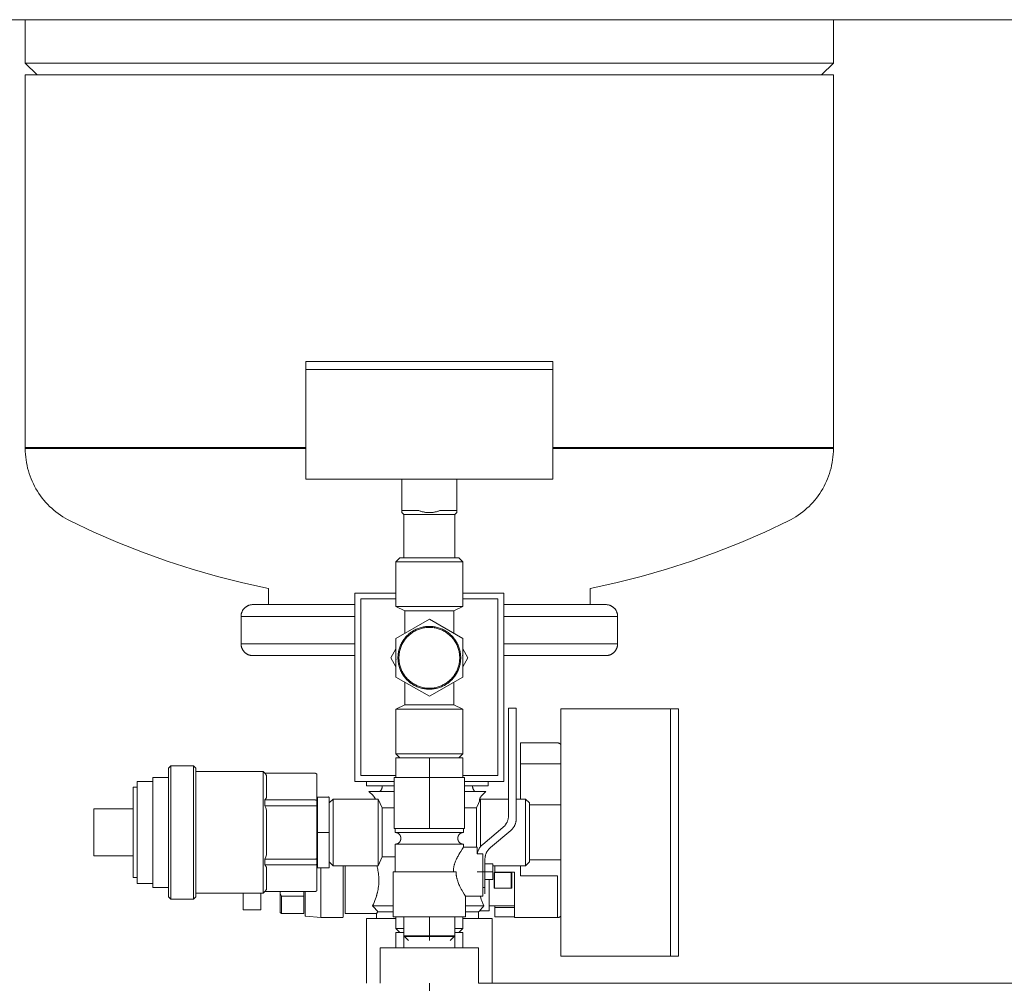
# Model space of a CAD drawing. Units: millimetres. Extents: x -1409 to 3644, y -2000 to 3272.
# Drawn here: x 976 to 1227, y 284 to 529 of the extents above; entities that cross this region are included whole.
import ezdxf

# ---------------------------------------------------------------- set-up
doc = ezdxf.new("R2010")
doc.units = ezdxf.units.MM
for name, color, linetype, lineweight, true_color in [('Make2D$Visible$Curves$0', 254, 'Continuous', 0, 0xbebebe), ('Make2D$Visible$Curves$3DCOLOR40', 40, 'Continuous', 0, 0xffbf00), ('Make2D$Visible$Curves$3DCPCOLOR124', 7, 'Continuous', 0, 0x009972), ('Make2D$Visible$Curves$3DCPCOLOR253', 7, 'Continuous', 0, 0xadadad), ('Make2D$Visible$Curves$3DCPCOLOR254', 7, 'Continuous', 0, 0xd6d6d6), ('Make2D$Visible$Curves$CP_AXIS', 7, 'Continuous', 18, 0x66b2cc)]:
    doc.layers.add(name, color=color, linetype=linetype, lineweight=lineweight, true_color=true_color)

msp = doc.modelspace()

# ---------------------------------------------------------------- linework, layer by layer
at = {"layer": 'Make2D$Visible$Curves$0', "color": 7, "true_color": 0xffffff}
for points in [[(1048.5, 442.02), (1048.5, 440.02)], [(1111.5, 442.02), (1048.5, 442.02)], [(1111.5, 440.02), (1111.5, 442.02)], [(1048.5, 440.02), (1111.5, 440.02)], [(1141.5, 353.53), (1143.5, 353.53)], [(1141.5, 353.53), (1141.5, 322.03)], [(1143.5, 322.03), (1143.5, 353.53)], [(1141.5, 322.03), (1141.5, 290.53)], [(1143.5, 290.53), (1143.5, 322.03)], [(1143.5, 290.53), (1141.5, 290.53)]]:
    msp.add_lwpolyline(points, dxfattribs=at)
at = {"layer": 'Make2D$Visible$Curves$0'}
for points in [[(1071.5, 383.02), (1061, 383.02)], [(1061, 383.02), (1061, 335.02)], [(1062.5, 336.52), (1062.5, 381.52)], [(1062.5, 381.52), (1071.5, 381.52)], [(1099, 383.02), (1088.5, 383.02)], [(1088.5, 381.52), (1097.5, 381.52)], [(1097.5, 381.52), (1097.5, 336.52)], [(1099, 335.02), (1099, 383.02)], [(1113.5, 353.53), (1141.5, 353.53)], [(1113.5, 353.53), (1113.5, 322.03)], [(1013.5, 338.41), (1014.12, 339.03)], [(1014.12, 322.03), (1014.12, 339.03)], [(1014.12, 339.03), (1019.88, 339.03)], [(1019.88, 339.03), (1020.5, 338.41)], [(1019.88, 339.03), (1019.88, 322.03)], [(1013.5, 338.41), (1013.5, 322.03)], [(1020.5, 322.03), (1020.5, 338.41)], [(1020.5, 337.53), (1037.66, 337.53)], [(1037.66, 337.53), (1038.07, 337.12)], [(1037.66, 337.53), (1037.66, 322.03)], [(1038.04, 337.12), (1038.2, 336.94), (1038.35, 336.76), (1038.5, 336.57)], [(1038.04, 337.12), (1050.75, 337.12)], [(1038.5, 330.86), (1038.5, 336.57)], [(1050.75, 337.12), (1050.78, 337.12), (1050.8, 337.11), (1050.83, 337.11), (1050.85, 337.11), (1050.88, 337.11), (1050.91, 337.1), (1050.93, 337.09), (1050.95, 337.09), (1050.98, 337.08), (1051, 337.07), (1051.03, 337.06), (1051.05, 337.05), (1051.07, 337.04), (1051.1, 337.03), (1051.12, 337.02), (1051.14, 337.01), (1051.16, 336.99), (1051.18, 336.98), (1051.2, 336.96), (1051.22, 336.95), (1051.24, 336.93), (1051.26, 336.92), (1051.28, 336.9)], [(1051.28, 330.16), (1051.28, 336.9)], [(1071.5, 336.52), (1062.5, 336.52)], [(1097.5, 336.52), (1088.5, 336.52)], [(1005.5, 335.03), (1009.5, 335.03)], [(1005.5, 322.03), (1005.5, 335.03)], [(1009.5, 336.03), (1013.5, 336.03)], [(1009.5, 322.03), (1009.5, 336.03)], [(1061, 335.02), (1071, 335.02)], [(1089, 335.02), (1099, 335.02)], [(1004.5, 333.53), (1005.5, 333.53)], [(1004.5, 322.03), (1004.5, 333.53)], [(1038.5, 330.86), (1038.35, 330.68), (1038.2, 330.5), (1038.04, 330.32)], [(1038.04, 330.32), (1038.06, 329.95), (1038.07, 329.57), (1038.06, 329.2), (1038.04, 328.82)], [(1038.04, 330.32), (1050.75, 330.32)], [(1038.04, 328.82), (1038.28, 328.28), (1038.5, 327.74)], [(1038.04, 328.82), (1050.75, 328.82)], [(1050.75, 330.32), (1050.77, 330.32), (1050.79, 330.32), (1050.81, 330.32), (1050.83, 330.32), (1050.84, 330.32), (1050.86, 330.32), (1050.88, 330.31), (1050.9, 330.31), (1050.92, 330.31), (1050.93, 330.31), (1050.95, 330.3), (1050.97, 330.3), (1050.99, 330.29), (1051, 330.29), (1051.02, 330.29), (1051.04, 330.28), (1051.06, 330.27), (1051.07, 330.27), (1051.09, 330.26), (1051.11, 330.26), (1051.12, 330.25), (1051.14, 330.24), (1051.15, 330.24), (1051.17, 330.23), (1051.18, 330.22), (1051.2, 330.21), (1051.21, 330.21), (1051.23, 330.2), (1051.24, 330.19), (1051.26, 330.18), (1051.27, 330.17), (1051.28, 330.16)], [(1050.75, 328.82), (1050.83, 328.82), (1050.9, 328.82), (1050.97, 328.81), (1051.04, 328.81), (1051.11, 328.8), (1051.14, 328.79), (1051.17, 328.79), (1051.2, 328.78), (1051.23, 328.78), (1051.26, 328.77), (1051.28, 328.76)], [(1051.28, 328.76), (1051.28, 330.16)], [(1051.5, 322.03), (1051.5, 331.03)], [(1051.5, 331.03), (1054.5, 331.03)], [(1054.5, 322.03), (1054.5, 331.03)], [(1055.5, 330.53), (1054.5, 329.53)], [(1066.92, 330.53), (1055.5, 330.53)], [(1055.5, 313.53), (1055.5, 330.53)], [(1066.92, 330.53), (1068, 328.28)], [(1066.92, 313.53), (1066.92, 330.53)], [(1093.08, 330.53), (1092, 328.28)], [(1100.17, 330.53), (1093.08, 330.53)], [(1093.08, 318.45), (1093.08, 330.53)], [(1104.5, 330.53), (1102.17, 330.53)], [(1105.5, 329.53), (1104.5, 330.53)], [(1104.5, 313.53), (1104.5, 330.53)], [(1105.5, 329.03), (1105.5, 329.53)], [(1113.5, 329.03), (1105.5, 329.03)], [(1105.5, 329.03), (1105.5, 324.72)], [(994.5, 322.03), (994.5, 328.03)], [(994.5, 328.03), (1004.5, 328.03)], [(1038.5, 322.03), (1038.5, 327.74)], [(1051.28, 315.29), (1051.28, 328.76)], [(1068, 328.28), (1071, 328.28)], [(1068, 315.78), (1068, 328.28)], [(1089, 328.28), (1092, 328.28)], [(1092, 318.27), (1092, 328.28)], [(1105.5, 319.34), (1105.5, 324.72)], [(994.5, 316.03), (994.5, 322.03)], [(1004.5, 310.53), (1004.5, 322.03)], [(1005.5, 309.03), (1005.5, 322.03)], [(1009.5, 308.03), (1009.5, 322.03)], [(1013.5, 322.03), (1013.5, 305.65)], [(1014.12, 305.03), (1014.12, 322.03)], [(1019.88, 322.03), (1019.88, 305.03)], [(1020.5, 305.65), (1020.5, 322.03)], [(1037.66, 322.03), (1037.66, 306.53)], [(1038.5, 316.32), (1038.5, 322.03)], [(1054.5, 322.03), (1051.5, 322.03)], [(1051.5, 313.03), (1051.5, 322.03)], [(1054.5, 313.03), (1054.5, 322.03)], [(1113.5, 322.03), (1113.5, 290.53)], [(1105.5, 319.34), (1105.5, 315.03)], [(1038.5, 316.32), (1038.28, 315.77), (1038.04, 315.23)], [(1004.5, 316.03), (994.5, 316.03)], [(1038.04, 315.23), (1038.06, 314.86), (1038.07, 314.48), (1038.06, 314.11), (1038.04, 313.73)], [(1038.04, 315.23), (1050.75, 315.23)], [(1050.75, 315.23), (1050.83, 315.23), (1050.9, 315.24), (1050.97, 315.24), (1051.04, 315.25), (1051.11, 315.26), (1051.14, 315.26), (1051.17, 315.27), (1051.2, 315.27), (1051.23, 315.28), (1051.26, 315.29), (1051.28, 315.29)], [(1050.75, 313.73), (1050.77, 313.73), (1050.79, 313.73), (1050.81, 313.73), (1050.83, 313.74), (1050.84, 313.74), (1050.86, 313.74), (1050.88, 313.74), (1050.9, 313.74), (1050.92, 313.75), (1050.93, 313.75), (1050.95, 313.75), (1050.97, 313.76), (1050.99, 313.76), (1051, 313.77), (1051.02, 313.77), (1051.04, 313.77), (1051.06, 313.78), (1051.07, 313.79), (1051.09, 313.79), (1051.11, 313.8), (1051.12, 313.8), (1051.14, 313.81), (1051.15, 313.82), (1051.17, 313.83), (1051.18, 313.83), (1051.2, 313.84), (1051.21, 313.85), (1051.23, 313.86), (1051.24, 313.87), (1051.26, 313.88), (1051.27, 313.88), (1051.28, 313.89)], [(1051.28, 313.89), (1051.28, 315.29)], [(1051.28, 307.16), (1051.28, 313.89)], [(1054.5, 314.53), (1055.5, 313.53)], [(1068, 315.78), (1066.92, 313.53)], [(1071.25, 315.78), (1068, 315.78)], [(1104.5, 313.53), (1105.5, 314.53)], [(1105.5, 314.53), (1105.5, 315.03)], [(1113.5, 315.03), (1105.5, 315.03)], [(1038.04, 313.73), (1038.2, 313.56), (1038.35, 313.38), (1038.5, 313.19)], [(1038.04, 313.73), (1050.75, 313.73)], [(1038.5, 307.48), (1038.5, 313.19)], [(1054.5, 313.03), (1051.5, 313.03)], [(1055.5, 313.53), (1066.92, 313.53)], [(1096.17, 313.53), (1104.5, 313.53)], [(1005.5, 310.53), (1004.5, 310.53)], [(1009.5, 309.03), (1005.5, 309.03)], [(1013.5, 308.03), (1009.5, 308.03)], [(1037.66, 306.53), (1020.5, 306.53)], [(1038.07, 306.94), (1037.66, 306.53)], [(1038.5, 307.48), (1038.35, 307.3), (1038.2, 307.12), (1038.04, 306.94)], [(1038.04, 306.94), (1050.75, 306.94)], [(1050.75, 306.94), (1050.78, 306.94), (1050.8, 306.94), (1050.83, 306.94), (1050.85, 306.95), (1050.88, 306.95), (1050.91, 306.95), (1050.93, 306.96), (1050.95, 306.97), (1050.98, 306.97), (1051, 306.98), (1051.03, 306.99), (1051.05, 307), (1051.07, 307.01), (1051.1, 307.02), (1051.12, 307.03), (1051.14, 307.05), (1051.16, 307.06), (1051.18, 307.08), (1051.2, 307.09), (1051.22, 307.11), (1051.24, 307.12), (1051.26, 307.14), (1051.28, 307.16)], [(1014.12, 305.03), (1013.5, 305.65)], [(1019.88, 305.03), (1014.12, 305.03)], [(1020.5, 305.65), (1019.88, 305.03)], [(1071.5, 297.53), (1071.5, 300.52)], [(1088.5, 300.52), (1088.5, 297.53)], [(1071.5, 297.53), (1073.5, 297.53)], [(1072.5, 296.53), (1071.5, 297.53)], [(1086.5, 297.53), (1088.5, 297.53)], [(1088.5, 297.53), (1087.5, 296.53)], [(1141.5, 290.53), (1113.5, 290.53)], [(1080, 283.59), (1080, 226.44)], [(1092.5, 283.59), (1580, 283.59)]]:
    msp.add_lwpolyline(points, dxfattribs=at)
at = {"layer": 'Make2D$Visible$Curves$0', "color": 0}
for points in [[(1070.19, 366.52), (1071.5, 368.8)], [(1071.5, 364.25), (1070.19, 366.52)], [(1071.51, 366.02), (1071.5, 366.27), (1071.5, 366.52)], [(1088.48, 367.08), (1088.5, 366.8), (1088.5, 366.52)], [(1088.5, 368.8), (1089.81, 366.52)], [(1089.81, 366.52), (1088.5, 364.25)]]:
    msp.add_lwpolyline(points, dxfattribs=at)
at = {"layer": 'Make2D$Visible$Curves$0', "color": 254, "true_color": 0xd6d6d6}
for points in [[(1102.17, 353.71), (1100.17, 353.71)], [(1100.17, 353.71), (1100.17, 353.13)], [(1100.17, 353.13), (1100.17, 351.71)], [(1100.17, 326.34), (1100.17, 351.71)], [(1102.17, 353.13), (1102.17, 353.71)], [(1102.17, 351.71), (1102.17, 353.13)], [(1102.17, 351.71), (1102.17, 325.58)], [(1071, 323.02), (1071, 336.02)], [(1080, 336.02), (1071, 336.02)], [(1089, 336.02), (1080, 336.02)], [(1080, 323.02), (1080, 336.02)], [(1089, 323.02), (1089, 336.02)], [(1098.74, 323.27), (1098.84, 323.36), (1098.94, 323.45), (1099.03, 323.55), (1099.13, 323.64), (1099.21, 323.74), (1099.3, 323.85), (1099.38, 323.96), (1099.46, 324.06), (1099.54, 324.18), (1099.61, 324.29), (1099.67, 324.41), (1099.74, 324.53), (1099.8, 324.65), (1099.85, 324.77), (1099.9, 324.89), (1099.95, 325.02), (1099.99, 325.15), (1100.03, 325.28), (1100.06, 325.41), (1100.09, 325.54), (1100.12, 325.67), (1100.14, 325.8), (1100.15, 325.94), (1100.16, 326.07), (1100.17, 326.21), (1100.17, 326.34)], [(1102.17, 325.58), (1102.17, 325.45), (1102.16, 325.31), (1102.15, 325.18), (1102.14, 325.04), (1102.12, 324.91), (1102.09, 324.78), (1102.06, 324.65), (1102.03, 324.52), (1101.99, 324.39), (1101.95, 324.26), (1101.9, 324.13), (1101.85, 324.01), (1101.8, 323.89), (1101.74, 323.77), (1101.67, 323.65), (1101.61, 323.53), (1101.54, 323.42), (1101.46, 323.3), (1101.38, 323.19), (1101.3, 323.09), (1101.21, 322.98), (1101.13, 322.88), (1101.03, 322.79), (1100.94, 322.69), (1100.84, 322.6), (1100.74, 322.51)], [(1080, 323.02), (1071, 323.02)], [(1071.25, 322.02), (1071.25, 323.02)], [(1072.75, 320.52), (1072.75, 320.58), (1072.75, 320.63), (1072.74, 320.68), (1072.74, 320.73), (1072.73, 320.78), (1072.72, 320.83), (1072.71, 320.88), (1072.69, 320.93), (1072.68, 320.98), (1072.66, 321.03), (1072.65, 321.07), (1072.63, 321.12), (1072.6, 321.17), (1072.58, 321.21), (1072.56, 321.26), (1072.53, 321.3), (1072.5, 321.35), (1072.48, 321.39), (1072.45, 321.43), (1072.41, 321.47), (1072.38, 321.51), (1072.35, 321.55), (1072.31, 321.59), (1072.27, 321.62), (1072.24, 321.66), (1072.2, 321.69), (1072.16, 321.72), (1072.12, 321.75), (1072.07, 321.78), (1072.03, 321.81), (1071.99, 321.83), (1071.94, 321.86), (1071.89, 321.88), (1071.85, 321.9), (1071.8, 321.92), (1071.75, 321.94), (1071.7, 321.95), (1071.65, 321.97), (1071.61, 321.98), (1071.56, 321.99), (1071.5, 322), (1071.45, 322.01), (1071.4, 322.02), (1071.35, 322.02), (1071.3, 322.02), (1071.25, 322.02)], [(1080, 322.02), (1071.25, 322.02)], [(1089, 323.02), (1080, 323.02)], [(1088.75, 322.02), (1080, 322.02)], [(1088.75, 322.02), (1088.7, 322.02), (1088.65, 322.02), (1088.6, 322.02), (1088.55, 322.01), (1088.5, 322), (1088.44, 321.99), (1088.39, 321.98), (1088.35, 321.97), (1088.3, 321.95), (1088.25, 321.94), (1088.2, 321.92), (1088.15, 321.9), (1088.11, 321.88), (1088.06, 321.86), (1088.01, 321.83), (1087.97, 321.81), (1087.93, 321.78), (1087.88, 321.75), (1087.84, 321.72), (1087.8, 321.69), (1087.76, 321.66), (1087.73, 321.62), (1087.69, 321.59), (1087.65, 321.55), (1087.62, 321.51), (1087.59, 321.47), (1087.55, 321.43), (1087.52, 321.39), (1087.5, 321.35), (1087.47, 321.3), (1087.44, 321.26), (1087.42, 321.21), (1087.4, 321.17), (1087.37, 321.12), (1087.35, 321.07), (1087.34, 321.03), (1087.32, 320.98), (1087.31, 320.93), (1087.29, 320.88), (1087.28, 320.83), (1087.27, 320.78), (1087.26, 320.73), (1087.26, 320.68), (1087.25, 320.63), (1087.25, 320.58), (1087.25, 320.52)], [(1088.75, 323.02), (1088.75, 322.02)], [(1093.61, 318.98), (1098.74, 323.27)], [(1100.74, 322.51), (1095.61, 318.22)], [(1071.25, 319.02), (1071.3, 319.03), (1071.35, 319.03), (1071.4, 319.03), (1071.45, 319.04), (1071.5, 319.05), (1071.56, 319.06), (1071.61, 319.07), (1071.65, 319.08), (1071.7, 319.09), (1071.75, 319.11), (1071.8, 319.13), (1071.85, 319.15), (1071.89, 319.17), (1071.94, 319.19), (1071.99, 319.22), (1072.03, 319.24), (1072.07, 319.27), (1072.12, 319.3), (1072.16, 319.33), (1072.2, 319.36), (1072.24, 319.39), (1072.27, 319.43), (1072.31, 319.46), (1072.35, 319.5), (1072.38, 319.54), (1072.41, 319.58), (1072.45, 319.62), (1072.48, 319.66), (1072.5, 319.7), (1072.53, 319.75), (1072.56, 319.79), (1072.58, 319.83), (1072.6, 319.88), (1072.63, 319.93), (1072.65, 319.97), (1072.66, 320.02), (1072.68, 320.07), (1072.69, 320.12), (1072.71, 320.17), (1072.72, 320.22), (1072.73, 320.27), (1072.74, 320.32), (1072.74, 320.37), (1072.75, 320.42), (1072.75, 320.47), (1072.75, 320.52)], [(1080, 319.02), (1071.25, 319.02)], [(1071.25, 312.02), (1071.25, 319.02)], [(1088.75, 319.02), (1080, 319.02)], [(1087.25, 320.52), (1087.25, 320.47), (1087.25, 320.42), (1087.26, 320.37), (1087.26, 320.32), (1087.27, 320.27), (1087.28, 320.22), (1087.29, 320.17), (1087.31, 320.12), (1087.32, 320.07), (1087.34, 320.02), (1087.35, 319.97), (1087.37, 319.93), (1087.4, 319.88), (1087.42, 319.83), (1087.44, 319.79), (1087.47, 319.75), (1087.5, 319.7), (1087.52, 319.66), (1087.55, 319.62), (1087.59, 319.58), (1087.62, 319.54), (1087.65, 319.5), (1087.69, 319.46), (1087.73, 319.43), (1087.76, 319.39), (1087.8, 319.36), (1087.84, 319.33), (1087.88, 319.3), (1087.93, 319.27), (1087.97, 319.24), (1088.01, 319.22), (1088.06, 319.19), (1088.11, 319.17), (1088.15, 319.15), (1088.2, 319.13), (1088.25, 319.11), (1088.3, 319.09), (1088.35, 319.08), (1088.39, 319.07), (1088.44, 319.06), (1088.5, 319.05), (1088.55, 319.04), (1088.6, 319.03), (1088.65, 319.03), (1088.7, 319.03), (1088.75, 319.02)], [(1088.75, 319.02), (1088.75, 318.27)], [(1092.23, 316.61), (1092.26, 316.74), (1092.29, 316.87), (1092.32, 317), (1092.36, 317.13), (1092.4, 317.25), (1092.45, 317.38), (1092.5, 317.5), (1092.55, 317.62), (1092.61, 317.74), (1092.68, 317.86), (1092.74, 317.97), (1092.81, 318.09), (1092.89, 318.2), (1092.97, 318.31), (1093.05, 318.41), (1093.13, 318.52), (1093.22, 318.62), (1093.31, 318.71), (1093.41, 318.81), (1093.51, 318.9), (1093.61, 318.98)], [(1086.12, 312.02), (1086.13, 312.18), (1086.13, 312.34), (1086.14, 312.49), (1086.16, 312.65), (1086.17, 312.8), (1086.19, 312.96), (1086.22, 313.12), (1086.25, 313.27), (1086.28, 313.42), (1086.32, 313.57), (1086.36, 313.73), (1086.4, 313.88), (1086.44, 314.02), (1086.49, 314.17), (1086.59, 314.46), (1086.7, 314.74), (1086.81, 315.01), (1086.93, 315.28), (1087.06, 315.53), (1087.18, 315.78), (1087.31, 316.01), (1087.55, 316.44), (1087.79, 316.83), (1088.01, 317.19), (1088.4, 317.78), (1088.75, 318.27)], [(1092.17, 318.27), (1088.75, 318.27)], [(1092.17, 316.61), (1092.17, 318.27)], [(1092.17, 316.61), (1093.67, 316.61)], [(1093.67, 305.77), (1093.67, 316.61)], [(1095.61, 318.22), (1095.5, 318.14), (1095.41, 318.04), (1095.31, 317.95), (1095.22, 317.85), (1095.13, 317.75), (1095.04, 317.65), (1094.96, 317.54), (1094.88, 317.43), (1094.81, 317.32), (1094.74, 317.2), (1094.67, 317.09), (1094.61, 316.97), (1094.55, 316.85), (1094.49, 316.73), (1094.44, 316.6), (1094.4, 316.47), (1094.35, 316.35), (1094.32, 316.22), (1094.28, 316.09), (1094.25, 315.96), (1094.23, 315.82), (1094.21, 315.69), (1094.19, 315.56), (1094.18, 315.42), (1094.17, 315.29), (1094.17, 315.15)], [(1094.17, 315.15), (1094.17, 312.02)], [(1094.17, 314.02), (1096.17, 314.02)], [(1096.17, 312.02), (1096.17, 314.02)], [(1080, 312.02), (1070.75, 312.02)], [(1070.75, 300.52), (1070.75, 312.02)], [(1086.82, 312.02), (1080, 312.02)], [(1089.25, 305.77), (1088.92, 306.27), (1088.56, 306.85), (1088.34, 307.21), (1088.13, 307.61), (1087.9, 308.04), (1087.78, 308.27), (1087.67, 308.52), (1087.55, 308.77), (1087.44, 309.04), (1087.34, 309.31), (1087.24, 309.59), (1087.15, 309.88), (1087.1, 310.03), (1087.06, 310.18), (1087.03, 310.33), (1086.99, 310.48), (1086.96, 310.63), (1086.93, 310.79), (1086.9, 310.94), (1086.88, 311.09), (1086.86, 311.25), (1086.85, 311.4), (1086.84, 311.56), (1086.83, 311.71), (1086.82, 311.87), (1086.82, 312.02)], [(1094.17, 312.02), (1092.17, 312.02)], [(1094.17, 312.02), (1096.17, 312.02)], [(1094.17, 308.02), (1094.17, 312.02)], [(1096.17, 310.02), (1096.17, 312.02)], [(1094.17, 310.02), (1096.17, 310.02)], [(1094.17, 308.02), (1093.67, 308.02)], [(1089.25, 305.77), (1093.67, 305.77)], [(1089.25, 305.77), (1089.25, 300.52)], [(1080, 300.52), (1070.75, 300.52)], [(1073.5, 300.52), (1073.5, 295.67)], [(1080, 300.52), (1080, 295.67)], [(1089.25, 300.52), (1080, 300.52)], [(1086.5, 300.52), (1086.5, 295.67)], [(1080, 295.67), (1073.5, 295.67)], [(1074.65, 294.52), (1073.5, 295.67)], [(1073.5, 292.59), (1073.5, 295.52)], [(1080, 295.52), (1073.5, 295.52)], [(1086.5, 295.67), (1080, 295.67)], [(1080, 294.52), (1080, 295.67)], [(1086.5, 295.52), (1080, 295.52)], [(1085.35, 294.52), (1086.5, 295.67)], [(1086.5, 295.52), (1086.5, 292.59)]]:
    msp.add_lwpolyline(points, dxfattribs=at)
at = {"layer": 'Make2D$Visible$Curves$0', "color": 42, "true_color": 0xcc9900}
for points in [[(1080, 341.02), (1071.5, 341.02)], [(1071.5, 336.02), (1071.5, 341.02)], [(1088.5, 341.02), (1080, 341.02)], [(1080, 336.02), (1080, 341.02)], [(1088.5, 336.02), (1088.5, 341.02)], [(1071.5, 292.59), (1071.5, 296.53)], [(1073.5, 296.53), (1071.5, 296.53)], [(1088.5, 296.53), (1086.5, 296.53)], [(1088.5, 292.59), (1088.5, 296.53)]]:
    msp.add_lwpolyline(points, dxfattribs=at)
at = {"layer": 'Make2D$Visible$Curves$3DCOLOR40'}
for points in [[(1080, 376.34), (1071.5, 371.43)], [(1072, 366.52), (1072, 366.8), (1072.02, 367.08), (1072.04, 367.35), (1072.08, 367.63), (1072.12, 367.9), (1072.17, 368.17), (1072.23, 368.44), (1072.3, 368.71), (1072.38, 368.97), (1072.47, 369.23), (1072.57, 369.49), (1072.68, 369.74), (1072.79, 370), (1072.92, 370.24), (1073.05, 370.48), (1073.19, 370.72), (1073.34, 370.95), (1073.5, 371.18), (1073.66, 371.4), (1073.83, 371.62), (1074.01, 371.83), (1074.2, 372.03), (1074.39, 372.23), (1074.59, 372.42), (1074.8, 372.6), (1075.01, 372.78), (1075.23, 372.95), (1075.46, 373.11), (1075.69, 373.26), (1075.92, 373.41), (1076.16, 373.54), (1076.41, 373.67), (1076.65, 373.79), (1076.91, 373.9), (1077.16, 374), (1077.42, 374.1), (1077.69, 374.18), (1077.95, 374.26), (1078.22, 374.32), (1078.49, 374.38), (1078.76, 374.43), (1079.04, 374.47), (1079.31, 374.49), (1079.59, 374.51), (1079.86, 374.52), (1080.14, 374.52), (1080.41, 374.51), (1080.69, 374.49), (1080.96, 374.47), (1081.24, 374.43), (1081.51, 374.38), (1081.78, 374.32), (1082.05, 374.26), (1082.31, 374.18), (1082.58, 374.1), (1082.84, 374), (1083.09, 373.9), (1083.35, 373.79), (1083.59, 373.67), (1083.84, 373.54), (1084.08, 373.41), (1084.31, 373.26), (1084.54, 373.11), (1084.77, 372.95), (1084.99, 372.78), (1085.2, 372.6), (1085.41, 372.42), (1085.61, 372.23), (1085.8, 372.03), (1085.99, 371.83), (1086.17, 371.62), (1086.34, 371.4), (1086.5, 371.18), (1086.66, 370.95), (1086.81, 370.72), (1086.95, 370.48), (1087.08, 370.24), (1087.21, 370), (1087.32, 369.74), (1087.43, 369.49), (1087.53, 369.23), (1087.62, 368.97), (1087.7, 368.71), (1087.77, 368.44), (1087.83, 368.17), (1087.88, 367.9), (1087.92, 367.63), (1087.96, 367.35), (1087.98, 367.08), (1088, 366.8), (1088, 366.52)], [(1087.75, 366.52), (1087.75, 366.79), (1087.73, 367.06), (1087.71, 367.33), (1087.68, 367.59), (1087.63, 367.86), (1087.58, 368.12), (1087.52, 368.38), (1087.46, 368.64), (1087.38, 368.89), (1087.29, 369.15), (1087.2, 369.4), (1087.09, 369.64), (1086.98, 369.89), (1086.86, 370.13), (1086.73, 370.36), (1086.6, 370.59), (1086.45, 370.82), (1086.3, 371.04), (1086.14, 371.25), (1085.97, 371.46), (1085.8, 371.66), (1085.62, 371.86), (1085.43, 372.05), (1085.24, 372.24), (1085.04, 372.41), (1084.83, 372.58), (1084.62, 372.75), (1084.4, 372.9), (1084.18, 373.05), (1083.95, 373.19), (1083.72, 373.32), (1083.48, 373.45), (1083.24, 373.56), (1083, 373.67), (1082.75, 373.77), (1082.5, 373.86), (1082.24, 373.94), (1081.98, 374.02), (1081.72, 374.08), (1081.46, 374.14), (1081.2, 374.18), (1080.93, 374.22), (1080.67, 374.25), (1080.4, 374.26), (1080.13, 374.27), (1079.87, 374.27), (1079.6, 374.26), (1079.33, 374.25), (1079.07, 374.22), (1078.8, 374.18), (1078.54, 374.14), (1078.28, 374.08), (1078.02, 374.02), (1077.76, 373.94), (1077.5, 373.86), (1077.25, 373.77), (1077, 373.67), (1076.76, 373.56), (1076.52, 373.45), (1076.28, 373.32), (1076.05, 373.19), (1075.82, 373.05), (1075.6, 372.9), (1075.38, 372.75), (1075.17, 372.58), (1074.96, 372.41), (1074.76, 372.24), (1074.57, 372.05), (1074.38, 371.86), (1074.2, 371.66), (1074.03, 371.46), (1073.86, 371.25), (1073.7, 371.04), (1073.55, 370.82), (1073.4, 370.59), (1073.27, 370.36), (1073.14, 370.13), (1073.02, 369.89), (1072.91, 369.64), (1072.8, 369.4), (1072.71, 369.15), (1072.62, 368.89), (1072.54, 368.64), (1072.48, 368.38), (1072.42, 368.12), (1072.37, 367.86), (1072.32, 367.59), (1072.29, 367.33), (1072.27, 367.06), (1072.25, 366.79), (1072.25, 366.52)], [(1088.5, 371.43), (1080, 376.34)], [(1071.5, 371.43), (1071.5, 361.62)], [(1088.5, 361.62), (1088.5, 371.43)], [(1088, 366.52), (1088, 366.25), (1087.98, 365.97), (1087.96, 365.7), (1087.92, 365.42), (1087.88, 365.15), (1087.83, 364.88), (1087.77, 364.61), (1087.7, 364.34), (1087.62, 364.08), (1087.53, 363.82), (1087.43, 363.56), (1087.32, 363.3), (1087.21, 363.05), (1087.08, 362.81), (1086.95, 362.56), (1086.81, 362.33), (1086.66, 362.09), (1086.5, 361.87), (1086.34, 361.65), (1086.17, 361.43), (1085.99, 361.22), (1085.8, 361.02), (1085.61, 360.82), (1085.41, 360.63), (1085.2, 360.45), (1084.99, 360.27), (1084.77, 360.1), (1084.54, 359.94), (1084.31, 359.79), (1084.08, 359.64), (1083.84, 359.51), (1083.59, 359.38), (1083.35, 359.26), (1083.09, 359.15), (1082.84, 359.04), (1082.58, 358.95), (1082.31, 358.87), (1082.05, 358.79), (1081.78, 358.73), (1081.51, 358.67), (1081.24, 358.62), (1080.96, 358.58), (1080.69, 358.55), (1080.41, 358.54), (1080.14, 358.53), (1079.86, 358.53), (1079.59, 358.54), (1079.31, 358.55), (1079.04, 358.58), (1078.76, 358.62), (1078.49, 358.67), (1078.22, 358.73), (1077.95, 358.79), (1077.69, 358.87), (1077.42, 358.95), (1077.16, 359.04), (1076.91, 359.15), (1076.65, 359.26), (1076.41, 359.38), (1076.16, 359.51), (1075.92, 359.64), (1075.69, 359.79), (1075.46, 359.94), (1075.23, 360.1), (1075.01, 360.27), (1074.8, 360.45), (1074.59, 360.63), (1074.39, 360.82), (1074.2, 361.02), (1074.01, 361.22), (1073.83, 361.43), (1073.66, 361.65), (1073.5, 361.87), (1073.34, 362.09), (1073.19, 362.33), (1073.05, 362.56), (1072.92, 362.81), (1072.79, 363.05), (1072.68, 363.3), (1072.57, 363.56), (1072.47, 363.82), (1072.38, 364.08), (1072.3, 364.34), (1072.23, 364.61), (1072.17, 364.88), (1072.12, 365.15), (1072.08, 365.42), (1072.04, 365.7), (1072.02, 365.97), (1072, 366.25), (1072, 366.52)], [(1072.25, 366.52), (1072.25, 366.26), (1072.27, 365.99), (1072.29, 365.72), (1072.32, 365.46), (1072.37, 365.19), (1072.42, 364.93), (1072.48, 364.67), (1072.54, 364.41), (1072.62, 364.16), (1072.71, 363.9), (1072.8, 363.65), (1072.91, 363.4), (1073.02, 363.16), (1073.14, 362.92), (1073.27, 362.69), (1073.4, 362.46), (1073.55, 362.23), (1073.7, 362.01), (1073.86, 361.8), (1074.03, 361.59), (1074.2, 361.39), (1074.38, 361.19), (1074.57, 361), (1074.76, 360.81), (1074.96, 360.64), (1075.17, 360.47), (1075.38, 360.3), (1075.6, 360.15), (1075.82, 360), (1076.05, 359.86), (1076.28, 359.73), (1076.52, 359.6), (1076.76, 359.48), (1077, 359.38), (1077.25, 359.28), (1077.5, 359.19), (1077.76, 359.11), (1078.02, 359.03), (1078.28, 358.97), (1078.54, 358.91), (1078.8, 358.87), (1079.07, 358.83), (1079.33, 358.8), (1079.6, 358.78), (1079.87, 358.78), (1080.13, 358.78), (1080.4, 358.78), (1080.67, 358.8), (1080.93, 358.83), (1081.2, 358.87), (1081.46, 358.91), (1081.72, 358.97), (1081.98, 359.03), (1082.24, 359.11), (1082.5, 359.19), (1082.75, 359.28), (1083, 359.38), (1083.24, 359.48), (1083.48, 359.6), (1083.72, 359.73), (1083.95, 359.86), (1084.18, 360), (1084.4, 360.15), (1084.62, 360.3), (1084.83, 360.47), (1085.04, 360.64), (1085.24, 360.81), (1085.43, 361), (1085.62, 361.19), (1085.8, 361.39), (1085.97, 361.59), (1086.14, 361.8), (1086.3, 362.01), (1086.45, 362.23), (1086.6, 362.46), (1086.73, 362.69), (1086.86, 362.92), (1086.98, 363.16), (1087.09, 363.4), (1087.2, 363.65), (1087.29, 363.9), (1087.38, 364.16), (1087.46, 364.41), (1087.52, 364.67), (1087.58, 364.93), (1087.63, 365.19), (1087.68, 365.46), (1087.71, 365.72), (1087.73, 365.99), (1087.75, 366.26), (1087.75, 366.52)], [(1071.5, 361.62), (1080, 356.71)], [(1080, 356.71), (1088.5, 361.62)], [(1064.01, 333.91), (1064.01, 335.02)], [(1064.01, 333.91), (1071, 333.91)], [(1067.43, 332.49), (1067.47, 332.54), (1067.52, 332.59), (1067.56, 332.65), (1067.61, 332.7), (1067.65, 332.75), (1067.68, 332.81), (1067.72, 332.87), (1067.76, 332.93), (1067.79, 332.99), (1067.82, 333.05), (1067.85, 333.11), (1067.87, 333.17), (1067.9, 333.24), (1067.92, 333.3), (1067.94, 333.37), (1067.96, 333.43), (1067.97, 333.5), (1067.98, 333.57), (1067.99, 333.64), (1068, 333.7), (1068.01, 333.77), (1068.01, 333.84), (1068.01, 333.91)], [(1089, 333.91), (1095.01, 333.91)], [(1091.01, 333.91), (1091.01, 333.84), (1091.02, 333.77), (1091.02, 333.7), (1091.03, 333.64), (1091.04, 333.57), (1091.05, 333.5), (1091.07, 333.43), (1091.09, 333.37), (1091.11, 333.3), (1091.13, 333.24), (1091.15, 333.17), (1091.18, 333.11), (1091.21, 333.05), (1091.24, 332.99), (1091.27, 332.93), (1091.3, 332.87), (1091.34, 332.81), (1091.38, 332.75), (1091.42, 332.7), (1091.46, 332.65), (1091.51, 332.59), (1091.55, 332.54), (1091.6, 332.49)], [(1095.01, 335.02), (1095.01, 333.91)], [(1065.68, 331.42), (1064.6, 332.49)], [(1071, 332.49), (1064.6, 332.49)], [(1066.19, 330.53), (1066.17, 330.59), (1066.15, 330.66), (1066.13, 330.72), (1066.1, 330.79), (1066.07, 330.85), (1066.04, 330.91), (1066.01, 330.97), (1065.97, 331.03), (1065.94, 331.09), (1065.9, 331.15), (1065.86, 331.21), (1065.82, 331.26), (1065.77, 331.31), (1065.72, 331.37), (1065.68, 331.42)], [(1092.43, 332.49), (1089, 332.49)], [(1094.43, 332.49), (1092.43, 332.49)], [(1093.35, 331.42), (1093.3, 331.37), (1093.26, 331.32), (1093.21, 331.26), (1093.17, 331.21), (1093.13, 331.15), (1093.09, 331.1), (1093.05, 331.04), (1093.02, 330.98), (1092.99, 330.92), (1092.96, 330.86), (1092.93, 330.8), (1092.9, 330.73), (1092.88, 330.67), (1092.86, 330.61), (1092.84, 330.54), (1092.82, 330.47), (1092.8, 330.41), (1092.79, 330.34), (1092.78, 330.27), (1092.77, 330.21), (1092.77, 330.14), (1092.76, 330.07), (1092.76, 330)], [(1094.43, 332.49), (1093.35, 331.42)], [(1092.76, 330), (1092.76, 329.87)], [(1058.51, 313.53), (1058.51, 301.33)], [(1065.55, 303.33), (1065.84, 303.99), (1065.99, 304.34), (1066.14, 304.72), (1066.29, 305.12), (1066.43, 305.54), (1066.58, 306.03), (1066.72, 306.53), (1066.8, 306.84), (1066.87, 307.17), (1066.93, 307.5), (1066.99, 307.83), (1067.05, 308.29), (1067.1, 308.75), (1067.13, 309.05), (1067.14, 309.36), (1067.15, 309.67), (1067.15, 309.98), (1067.14, 310.27), (1067.13, 310.55), (1067.11, 310.84), (1067.08, 311.13), (1067.03, 311.55), (1066.97, 311.97), (1066.91, 312.3), (1066.84, 312.63), (1066.77, 312.94), (1066.69, 313.25), (1066.61, 313.53)], [(1066.61, 313.53), (1066.72, 313.14)], [(1096.51, 307.83), (1096.51, 311.83)], [(1096.51, 311.83), (1096.63, 311.83)], [(1096.63, 311.83), (1100.9, 311.83)], [(1096.63, 311.83), (1096.63, 307.83)], [(1100.9, 311.83), (1101.01, 311.83)], [(1100.9, 311.83), (1100.9, 307.83)], [(1101.01, 311.83), (1101.01, 307.83)], [(1095.21, 310.02), (1095.21, 302.08)], [(1066.76, 306.68), (1066.65, 306.28), (1066.54, 305.89), (1066.42, 305.52), (1066.3, 305.15), (1066.11, 304.65), (1065.92, 304.18), (1065.74, 303.74), (1065.55, 303.33)], [(1096.63, 307.83), (1096.51, 307.83)], [(1100.9, 307.83), (1096.63, 307.83)], [(1100.9, 307.83), (1101.01, 307.83)], [(1093.91, 303.33), (1093.65, 303.93), (1093.38, 304.59), (1093.25, 304.95), (1093.12, 305.33), (1092.98, 305.77)], [(1066.51, 301.33), (1058.51, 301.33)], [(1065.55, 303.33), (1065.88, 302.98), (1066.2, 302.62), (1066.36, 302.43), (1066.52, 302.23), (1066.68, 302.03), (1066.83, 301.83)], [(1070.75, 303.33), (1065.55, 303.33)], [(1066.83, 301.83), (1066.51, 301.33)], [(1066.51, 300.09), (1066.51, 301.33)], [(1070.75, 301.83), (1066.83, 301.83)], [(1093.91, 303.33), (1089.25, 303.33)], [(1092.51, 301.83), (1089.25, 301.83)], [(1092.85, 302.08), (1092.51, 301.83)], [(1092.51, 301.83), (1092.51, 300.09)], [(1093.91, 303.33), (1093.6, 303), (1093.35, 302.7), (1093.09, 302.39), (1092.91, 302.16), (1092.86, 302.1), (1092.85, 302.08)], [(1095.21, 302.08), (1092.85, 302.08)], [(1101.71, 303.33), (1095.21, 303.33)], [(1086.49, 300.09), (1086.5, 300.09)]]:
    msp.add_lwpolyline(points, dxfattribs=at)
at = {"layer": 'Make2D$Visible$Curves$3DCPCOLOR124'}
for points in [[(977, 518.08), (977, 529.12)], [(1183, 529.12), (1183, 518.08)], [(977, 518.08), (1183, 518.08)], [(980, 515.08), (977, 518.08)], [(1183, 518.08), (1180, 515.08)], [(977, 420.08), (977, 515.08)], [(977, 515.08), (1183, 515.08)], [(1183, 515.08), (1183, 420.08)], [(977, 420.08), (977, 419.82)], [(1048.5, 420.08), (977, 420.08)], [(988.43, 401.43), (987.8, 401.76), (987.18, 402.11), (986.57, 402.47), (985.97, 402.87), (985.39, 403.28), (984.82, 403.71), (984.27, 404.16), (983.73, 404.63), (983.21, 405.12), (982.71, 405.62), (982.23, 406.14), (981.76, 406.68), (981.31, 407.24), (980.89, 407.81), (980.48, 408.39), (980.09, 408.99), (979.73, 409.6), (979.38, 410.23), (979.06, 410.86), (978.76, 411.51), (978.48, 412.17), (978.23, 412.83), (978, 413.51), (977.79, 414.19), (977.6, 414.88), (977.44, 415.57), (977.31, 416.27), (977.2, 416.97), (977.11, 417.68), (977.05, 418.39), (977.01, 419.1), (977, 419.82)], [(1048.5, 419.82), (977, 419.82)], [(1183, 420.08), (1111.5, 420.08)], [(1183, 419.82), (1111.5, 419.82)], [(1183, 419.82), (1182.99, 419.1), (1182.95, 418.39), (1182.89, 417.68), (1182.8, 416.97), (1182.69, 416.27), (1182.56, 415.57), (1182.4, 414.88), (1182.21, 414.19), (1182, 413.51), (1181.77, 412.83), (1181.52, 412.17), (1181.24, 411.51), (1180.94, 410.86), (1180.62, 410.23), (1180.27, 409.6), (1179.91, 408.99), (1179.52, 408.39), (1179.11, 407.81), (1178.69, 407.24), (1178.24, 406.68), (1177.77, 406.14), (1177.29, 405.62), (1176.79, 405.12), (1176.27, 404.63), (1175.73, 404.16), (1175.18, 403.71), (1174.61, 403.28), (1174.03, 402.87), (1173.43, 402.47), (1172.82, 402.11), (1172.2, 401.76), (1171.57, 401.43)], [(1183, 419.82), (1183, 420.08)], [(1039, 384.18), (1032.46, 385.61), (1025.97, 387.25), (1019.53, 389.11), (1013.16, 391.17), (1006.85, 393.43), (1000.63, 395.9), (994.49, 398.57), (988.43, 401.43)], [(1171.57, 401.43), (1165.51, 398.57), (1159.37, 395.9), (1153.15, 393.43), (1146.84, 391.17), (1140.47, 389.11), (1134.04, 387.25), (1127.54, 385.61), (1121, 384.18)], [(1039, 380.08), (1039, 384.18)], [(1121, 384.18), (1121, 380.08)], [(1032, 377.08), (1032, 377.18), (1032.01, 377.28), (1032.02, 377.38), (1032.03, 377.48), (1032.04, 377.59), (1032.06, 377.69), (1032.09, 377.79), (1032.11, 377.89), (1032.14, 377.98), (1032.17, 378.08), (1032.21, 378.18), (1032.25, 378.27), (1032.29, 378.36), (1032.34, 378.46), (1032.39, 378.55), (1032.44, 378.64), (1032.49, 378.72), (1032.55, 378.81), (1032.61, 378.89), (1032.67, 378.97), (1032.74, 379.05), (1032.81, 379.12), (1032.88, 379.2), (1032.95, 379.27), (1033.03, 379.34), (1033.11, 379.4), (1033.19, 379.47), (1033.27, 379.53), (1033.35, 379.58), (1033.44, 379.64), (1033.53, 379.69), (1033.62, 379.74), (1033.71, 379.79), (1033.8, 379.83), (1033.9, 379.87), (1034, 379.9), (1034.09, 379.94), (1034.19, 379.97), (1034.29, 379.99), (1034.39, 380.01), (1034.49, 380.03), (1034.59, 380.05), (1034.69, 380.06), (1034.8, 380.07), (1034.9, 380.07), (1035, 380.08)], [(1061, 380.08), (1035, 380.08)], [(1125, 380.08), (1099, 380.08)], [(1125, 380.08), (1125.1, 380.07), (1125.2, 380.07), (1125.31, 380.06), (1125.41, 380.05), (1125.51, 380.03), (1125.61, 380.01), (1125.71, 379.99), (1125.81, 379.97), (1125.91, 379.94), (1126, 379.9), (1126.1, 379.87), (1126.2, 379.83), (1126.29, 379.79), (1126.38, 379.74), (1126.47, 379.69), (1126.56, 379.64), (1126.65, 379.58), (1126.73, 379.53), (1126.81, 379.47), (1126.89, 379.4), (1126.97, 379.34), (1127.05, 379.27), (1127.12, 379.2), (1127.19, 379.12), (1127.26, 379.05), (1127.33, 378.97), (1127.39, 378.89), (1127.45, 378.81), (1127.51, 378.72), (1127.56, 378.64), (1127.61, 378.55), (1127.66, 378.46), (1127.71, 378.36), (1127.75, 378.27), (1127.79, 378.18), (1127.83, 378.08), (1127.86, 377.98), (1127.89, 377.89), (1127.91, 377.79), (1127.94, 377.69), (1127.96, 377.59), (1127.97, 377.48), (1127.98, 377.38), (1127.99, 377.28), (1128, 377.18), (1128, 377.08)], [(1032, 370.08), (1032, 377.08)], [(1032, 377.08), (1061, 377.08)], [(1099, 377.08), (1128, 377.08)], [(1128, 377.08), (1128, 370.08)], [(1032, 370.08), (1038, 370.08)], [(1035, 367.08), (1034.9, 367.08), (1034.8, 367.08), (1034.69, 367.09), (1034.59, 367.1), (1034.49, 367.12), (1034.39, 367.14), (1034.29, 367.16), (1034.19, 367.19), (1034.09, 367.22), (1034, 367.25), (1033.9, 367.29), (1033.8, 367.32), (1033.71, 367.37), (1033.62, 367.41), (1033.53, 367.46), (1033.44, 367.51), (1033.35, 367.57), (1033.27, 367.63), (1033.19, 367.69), (1033.11, 367.75), (1033.03, 367.82), (1032.95, 367.88), (1032.88, 367.95), (1032.81, 368.03), (1032.74, 368.1), (1032.67, 368.18), (1032.61, 368.26), (1032.55, 368.35), (1032.49, 368.43), (1032.44, 368.52), (1032.39, 368.61), (1032.34, 368.7), (1032.29, 368.79), (1032.25, 368.88), (1032.21, 368.98), (1032.17, 369.07), (1032.14, 369.17), (1032.11, 369.27), (1032.09, 369.37), (1032.06, 369.47), (1032.04, 369.57), (1032.03, 369.67), (1032.02, 369.77), (1032.01, 369.87), (1032, 369.97), (1032, 370.08)], [(1061, 370.08), (1038, 370.08)], [(1122, 370.08), (1099, 370.08)], [(1122, 370.08), (1128, 370.08)], [(1128, 370.08), (1128, 369.97), (1127.99, 369.87), (1127.98, 369.77), (1127.97, 369.67), (1127.96, 369.57), (1127.94, 369.47), (1127.91, 369.37), (1127.89, 369.27), (1127.86, 369.17), (1127.83, 369.07), (1127.79, 368.98), (1127.75, 368.88), (1127.71, 368.79), (1127.66, 368.7), (1127.61, 368.61), (1127.56, 368.52), (1127.51, 368.43), (1127.45, 368.35), (1127.39, 368.26), (1127.33, 368.18), (1127.26, 368.1), (1127.19, 368.03), (1127.12, 367.95), (1127.05, 367.88), (1126.97, 367.82), (1126.89, 367.75), (1126.81, 367.69), (1126.73, 367.63), (1126.65, 367.57), (1126.56, 367.51), (1126.47, 367.46), (1126.38, 367.41), (1126.29, 367.37), (1126.2, 367.32), (1126.1, 367.29), (1126, 367.25), (1125.91, 367.22), (1125.81, 367.19), (1125.71, 367.16), (1125.61, 367.14), (1125.51, 367.12), (1125.41, 367.1), (1125.31, 367.09), (1125.2, 367.08), (1125.1, 367.08), (1125, 367.08)], [(1035, 367.08), (1061, 367.08)], [(1071.5, 367.08), (1071.52, 367.08)], [(1088.48, 367.08), (1088.5, 367.08)], [(1099, 367.08), (1125, 367.08)], [(1103.21, 344.83), (1103.21, 339.55)], [(1103.21, 344.83), (1112.71, 344.83)], [(1112.71, 344.83), (1112.75, 344.83), (1112.78, 344.83), (1112.82, 344.82), (1112.85, 344.82), (1112.89, 344.81), (1112.92, 344.81), (1112.95, 344.8), (1112.99, 344.79), (1113.02, 344.78), (1113.05, 344.77), (1113.09, 344.76), (1113.12, 344.74), (1113.15, 344.73), (1113.18, 344.71), (1113.21, 344.7), (1113.24, 344.68), (1113.27, 344.66), (1113.3, 344.64), (1113.33, 344.62), (1113.35, 344.6), (1113.38, 344.57), (1113.41, 344.55), (1113.43, 344.52), (1113.46, 344.5), (1113.48, 344.47), (1113.5, 344.45)], [(1112.71, 339.55), (1103.21, 339.55)], [(1103.21, 330.53), (1103.21, 339.55)], [(1112.71, 339.55), (1112.92, 339.55), (1113.13, 339.54), (1113.24, 339.54), (1113.33, 339.53), (1113.42, 339.52), (1113.5, 339.51)], [(1051.5, 330.62), (1051.28, 330.58)], [(1051.28, 330.46), (1051.5, 330.5)], [(1051.5, 330.5), (1051.28, 330.46)], [(1054.19, 331.1), (1053.8, 331.03)], [(1054.34, 331.03), (1054.34, 331.03), (1054.34, 331.04), (1054.33, 331.04), (1054.33, 331.04), (1054.33, 331.05), (1054.32, 331.05), (1054.32, 331.06), (1054.32, 331.06), (1054.31, 331.06), (1054.31, 331.07), (1054.3, 331.07), (1054.3, 331.07), (1054.3, 331.07), (1054.29, 331.08), (1054.29, 331.08), (1054.28, 331.08), (1054.28, 331.08), (1054.27, 331.09), (1054.27, 331.09), (1054.26, 331.09), (1054.26, 331.09), (1054.25, 331.09), (1054.25, 331.09), (1054.24, 331.1), (1054.24, 331.1), (1054.23, 331.1), (1054.23, 331.1), (1054.22, 331.1), (1054.22, 331.1), (1054.21, 331.1), (1054.21, 331.1), (1054.2, 331.1), (1054.2, 331.1), (1054.19, 331.1), (1054.19, 331.1)], [(1051.5, 318.7), (1051.28, 318.72)], [(1052.31, 309.83), (1052.31, 313.03)], [(1058.01, 300.53), (1058.01, 313.53)], [(1096.71, 313.53), (1096.71, 311.93)], [(1096.71, 311.93), (1101.71, 311.93)], [(1101.71, 311.93), (1101.71, 300.33)], [(1103.21, 310.98), (1103.21, 313.53)], [(1052.31, 300.33), (1052.31, 309.83)], [(1103.21, 310.98), (1112.71, 310.98)], [(1112.71, 300.33), (1112.71, 310.98)], [(1032.51, 302.33), (1032.51, 306.53)], [(1037.01, 306.53), (1037.01, 302.33)], [(1042.01, 306.94), (1042.01, 306.51)], [(1042.31, 305.83), (1042.16, 306.17), (1042.01, 306.51)], [(1042.01, 306.51), (1042.01, 301.63)], [(1048.01, 305.83), (1048.01, 306.94)], [(1048.31, 300.86), (1048.31, 306.94)], [(1048.01, 305.83), (1042.31, 305.83)], [(1042.31, 305.83), (1042.31, 301.33)], [(1048.01, 301.33), (1048.01, 305.83)], [(1037.01, 302.33), (1032.51, 302.33)], [(1042.31, 301.33), (1042.01, 301.63)], [(1048.01, 301.33), (1042.31, 301.33)], [(1096.71, 302.89), (1096.71, 303.33)], [(1101.71, 302.89), (1096.71, 302.89)], [(1096.71, 300.56), (1096.71, 302.89)], [(1048.31, 300.86), (1048.31, 300.86), (1048.31, 300.85), (1048.31, 300.84), (1048.31, 300.84), (1048.32, 300.83), (1048.32, 300.82), (1048.32, 300.81), (1048.32, 300.81), (1048.32, 300.8), (1048.32, 300.79), (1048.33, 300.79), (1048.33, 300.78), (1048.33, 300.78), (1048.34, 300.77), (1048.34, 300.76), (1048.34, 300.76), (1048.35, 300.75), (1048.35, 300.75), (1048.35, 300.74), (1048.36, 300.74), (1048.36, 300.73), (1048.37, 300.72), (1048.37, 300.72), (1048.38, 300.72), (1048.38, 300.71), (1048.39, 300.71), (1048.39, 300.7), (1048.4, 300.7), (1048.4, 300.69), (1048.41, 300.69), (1048.42, 300.69), (1048.42, 300.68), (1048.43, 300.68), (1048.44, 300.68), (1048.44, 300.68), (1048.45, 300.67), (1048.45, 300.67), (1048.46, 300.67), (1048.47, 300.67), (1048.47, 300.67), (1048.48, 300.66), (1048.49, 300.66), (1048.5, 300.66)], [(1052.31, 300.33), (1048.5, 300.66)], [(1057.81, 300.33), (1052.31, 300.33)], [(1057.81, 300.33), (1057.82, 300.33), (1057.83, 300.33), (1057.83, 300.33), (1057.84, 300.33), (1057.85, 300.33), (1057.85, 300.33), (1057.86, 300.34), (1057.87, 300.34), (1057.87, 300.34), (1057.88, 300.34), (1057.89, 300.34), (1057.89, 300.35), (1057.9, 300.35), (1057.9, 300.35), (1057.91, 300.35), (1057.92, 300.36), (1057.92, 300.36), (1057.93, 300.37), (1057.93, 300.37), (1057.94, 300.37), (1057.94, 300.38), (1057.95, 300.38), (1057.95, 300.39), (1057.96, 300.39), (1057.96, 300.4), (1057.97, 300.4), (1057.97, 300.41), (1057.98, 300.41), (1057.98, 300.42), (1057.98, 300.43), (1057.99, 300.43), (1057.99, 300.44), (1057.99, 300.44), (1058, 300.45), (1058, 300.46), (1058, 300.46), (1058, 300.47), (1058.01, 300.48), (1058.01, 300.48), (1058.01, 300.49), (1058.01, 300.5), (1058.01, 300.5), (1058.01, 300.51), (1058.01, 300.52), (1058.01, 300.52), (1058.01, 300.53)], [(1101.71, 300.56), (1096.71, 300.56)], [(1112.71, 300.33), (1101.71, 300.33)], [(1112.71, 300.33), (1112.75, 300.33), (1112.78, 300.33), (1112.82, 300.33), (1112.85, 300.34), (1112.89, 300.34), (1112.92, 300.35), (1112.95, 300.36), (1112.99, 300.37), (1113.02, 300.38), (1113.05, 300.39), (1113.09, 300.4), (1113.12, 300.42), (1113.15, 300.43), (1113.18, 300.45), (1113.21, 300.46), (1113.24, 300.48), (1113.27, 300.5), (1113.3, 300.52), (1113.33, 300.54), (1113.36, 300.56), (1113.38, 300.59), (1113.41, 300.61), (1113.43, 300.63), (1113.46, 300.66), (1113.48, 300.69), (1113.5, 300.71)]]:
    msp.add_lwpolyline(points, dxfattribs=at)
at = {"layer": 'Make2D$Visible$Curves$3DCPCOLOR253'}
for points in [[(1048.5, 412.02), (1048.5, 440.02)], [(1111.5, 440.02), (1111.5, 412.02)], [(1048.5, 412.02), (1111.5, 412.02)], [(1073, 412.02), (1073, 404.02)], [(1087, 412.02), (1087, 404.02)], [(1073, 404.02), (1073, 403.52)], [(1073, 404.02), (1077.31, 404.02)], [(1073.5, 403.02), (1073, 403.52)], [(1073.5, 403.02), (1073.5, 392.02)], [(1073.5, 403.02), (1086.5, 403.02)], [(1077.31, 404.02), (1077.49, 403.96), (1077.66, 403.9), (1077.84, 403.85), (1078.01, 403.8), (1078.18, 403.76), (1078.35, 403.72), (1078.52, 403.68), (1078.69, 403.65), (1078.86, 403.62), (1079.02, 403.59), (1079.18, 403.57), (1079.35, 403.55), (1079.51, 403.54), (1079.67, 403.53), (1079.84, 403.53), (1080, 403.52), (1080.16, 403.53), (1080.33, 403.53), (1080.49, 403.54), (1080.65, 403.55), (1080.82, 403.57), (1080.98, 403.59), (1081.14, 403.62), (1081.31, 403.65), (1081.48, 403.68), (1081.65, 403.72), (1081.82, 403.76), (1081.99, 403.8), (1082.16, 403.85), (1082.34, 403.9), (1082.51, 403.96), (1082.69, 404.02)], [(1082.69, 404.02), (1087, 404.02)], [(1087, 403.52), (1086.5, 403.02)], [(1086.5, 392.02), (1086.5, 403.02)], [(1087, 404.02), (1087, 403.52)], [(1071.5, 391.02), (1072.5, 392.02)], [(1072.5, 392.02), (1080, 392.02)], [(1080, 392.02), (1087.5, 392.02)], [(1087.5, 392.02), (1088.5, 391.02)], [(1071.5, 391.02), (1080, 391.02)], [(1071.5, 379.6), (1071.5, 391.02)], [(1080, 391.02), (1088.5, 391.02)], [(1088.5, 391.02), (1088.5, 379.6)], [(1071.5, 379.6), (1080, 379.6)], [(1073.75, 378.52), (1071.5, 379.6)], [(1080, 379.6), (1088.5, 379.6)], [(1088.5, 379.6), (1086.25, 378.52)], [(1073.75, 378.52), (1080, 378.52)], [(1073.75, 372.73), (1073.75, 378.52)], [(1080, 378.52), (1086.25, 378.52)], [(1086.25, 378.52), (1086.25, 372.73)], [(1073.75, 354.52), (1073.75, 360.32)], [(1086.25, 360.32), (1086.25, 354.52)], [(1071.5, 353.45), (1073.75, 354.52)], [(1073.75, 354.52), (1080, 354.52)], [(1080, 354.52), (1086.25, 354.52)], [(1086.25, 354.52), (1088.5, 353.45)], [(1071.5, 353.45), (1080, 353.45)], [(1071.5, 342.02), (1071.5, 353.45)], [(1080, 353.45), (1088.5, 353.45)], [(1088.5, 353.45), (1088.5, 342.02)], [(1072.5, 341.02), (1071.5, 342.02)], [(1071.5, 342.02), (1080, 342.02)], [(1080, 342.02), (1088.5, 342.02)], [(1088.5, 342.02), (1087.5, 341.02)]]:
    msp.add_lwpolyline(points, dxfattribs=at)
at = {"layer": 'Make2D$Visible$Curves$3DCPCOLOR254'}
for points in [[(1254, 529.12), (906, 529.12)], [(1064, 300.09), (1064, 283.59)], [(1064, 300.09), (1071.5, 300.09)], [(1088.5, 300.09), (1096, 300.09)], [(1096, 283.59), (1096, 300.09)], [(1067.5, 292.59), (1067.5, 283.59)], [(1092.5, 292.59), (1067.5, 292.59)], [(1092.5, 283.59), (1092.5, 292.59)]]:
    msp.add_lwpolyline(points, dxfattribs=at)
at = {"layer": 'Make2D$Visible$Curves$CP_AXIS', "color": 254, "true_color": 0xd6d6d6}
msp.add_lwpolyline([(1094.17, 308.02), (1094.17, 306.42)], dxfattribs=at)

doc.saveas('drawing.dxf')
